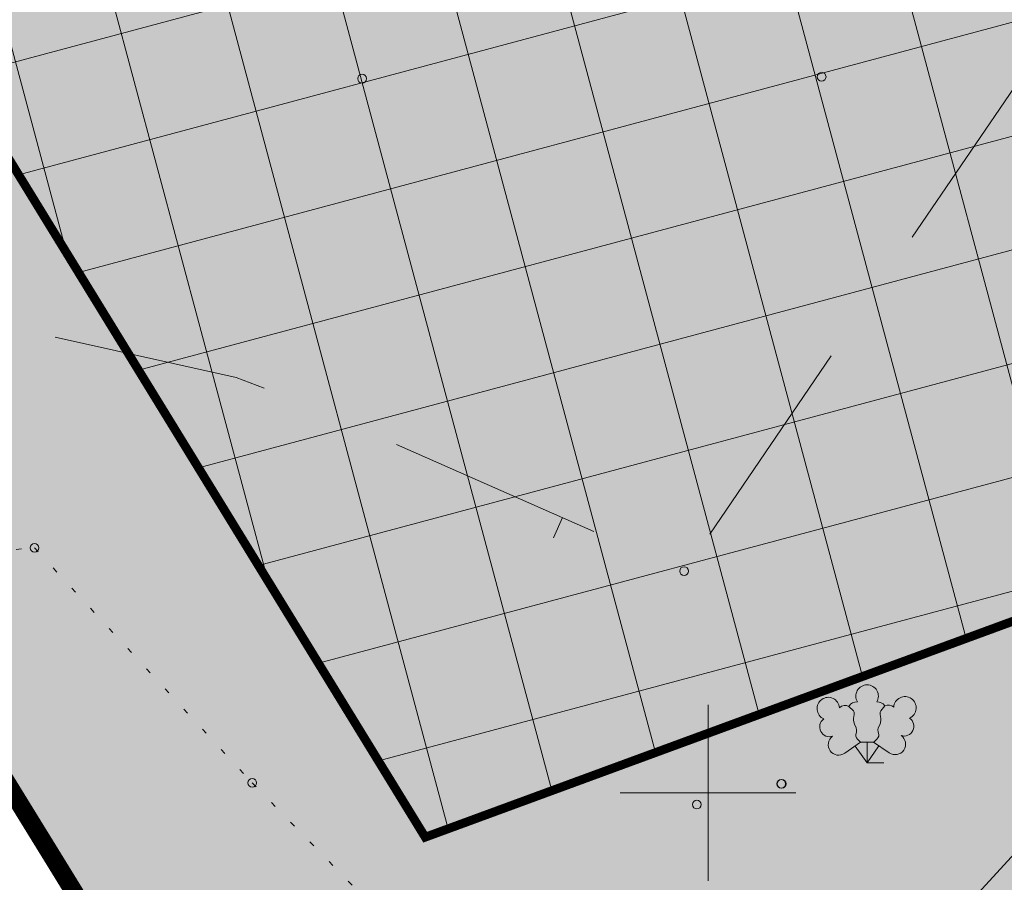
# Model space of a CAD drawing. Units: metres. Extents: x 558772 to 561215, y 6569115 to 6570636.
# Drawn here: x 559384 to 559407, y 6569248 to 6569268 of the extents above; entities that cross this region are included whole.
import ezdxf

# ---------------------------------------------------------------- set-up
doc = ezdxf.new("R2010")
doc.units = ezdxf.units.M
doc.header["$MEASUREMENT"] = 0
for name, pattern in [('CENTERX2', [4, 2.5, -0.5, 0.5, -0.5]), ('DGN Style 2', [8.177109, 4.906265, -3.270844]), ('KOLVIK', [1.25, 0.25, -1])]:
    doc.linetypes.add(name, pattern=pattern)
for name, color, linetype, lineweight in [('HALJASTUS', 81, 'Continuous', 0), ('HORISONTAAL', 251, 'Continuous', 0), ('k-hoonestusala', 7, 'CENTERX2', 0), ('KORGUS', 7, 'Continuous', 0), ('MPKAABEL', 250, 'Continuous', 0), ('OPT-hoon-ala-tootmismaa', 190, 'Continuous', 15), ('OPT-kergliikl-olol', 41, 'Continuous', 0), ('OPT-kinnistu piir', 19, 'Continuous', 0), ('PUU', 81, 'Continuous', 0), ('VORK', 250, 'Continuous', 0)]:
    doc.layers.add(name, color=color, linetype=linetype, lineweight=lineweight)
doc.linetypes.add('KAITSETORU', pattern='A,0,[153,mkm.shx,S=0.075,R=0,X=0,Y=0],-0.15,[152,mkm.shx,S=0.075,R=0,X=0,Y=0]', length=0.15)

# ---------------------------------------------------------------- blocks, each defined once
blk = doc.blocks.new('RING02')
at = {"layer": 'KORGUS', "color": 199, "lineweight": 0}
blk.add_circle((0, 0), 0.625, dxfattribs=at)
blk = doc.blocks.new('LEHTP3')
at = {"layer": 'PUU', "linetype": 'Continuous', "lineweight": 0}
for p, q in [((-2.04, 0.88), (-0.6, 1.9)), ((-0.6, 1.9), (0.58, 1.9)), ((0, 0), (0, 1.9)), ((0.58, 1.9), (2.02, 0.92)), ((0, 0), (-1.1, 1.54)), ((0, 0), (1.08, 1.56)), ((1.52, 0), (0, 0))]:
    blk.add_line(p, q, dxfattribs=at)
at = {"layer": 'PUU', "linetype": 'Continuous', "lineweight": 0, "flags": 128}
for points in [[(-1.65, 5.149), (-1.24, 4.74), (-1.18, 4.62), (-1.18, 4.4), (-1.24, 4.04), (-1.24, 3.86), (-1.16, 3.54), (-1, 3.18), (-0.96, 3), (-0.98, 2.82), (-1.04, 2.56), (-1.04, 2.44), (-0.96, 2.28), (-0.86, 2.16), (-0.6, 1.9)], [(1.615, 5.205), (1.24, 4.74), (1.18, 4.62), (1.18, 4.4), (1.24, 4.04), (1.26, 3.86), (1.18, 3.54), (1.02, 3.18), (0.98, 3), (1, 2.82), (1.06, 2.56), (1.06, 2.44), (0.98, 2.28), (0.88, 2.16), (0.6, 1.9)]]:
    blk.add_lwpolyline(points, dxfattribs=at)
at = {"layer": 'PUU', "linetype": 'Continuous', "lineweight": 0}
for centre, radius, start, end in [((0, 6.08), 1.023, 90.00126, 211.01588), ((0, 6.08), 1.023, 328.98412, 89.99874), ((-3.534, 4.947), 1.023, 125.53894, 246.55356), ((-3.534, 4.947), 1.023, 4.5218, 125.53642), ((-0.95, 4.75), 0.806, 84.79647, 150.29947), ((0.95, 4.75), 0.806, 34.38566, 95.20353), ((3.442, 5.012), 1.023, 55.52204, 176.53666), ((3.442, 5.012), 1.023, 294.50491, 55.51952), ((-1.988, 4.417), 0.806, 65.23821, 130.74121), ((1.906, 4.453), 0.806, 50.31726, 111.13512), ((-3.421, 3.279), 0.896, 125.46665, 288.53492), ((3.36, 3.342), 0.896, 252.52354, 55.59181), ((-2.584, 1.657), 0.95, 125.53768, 305.53661), ((2.553, 1.704), 0.95, 235.52186, 55.52078)]:
    blk.add_arc(centre, radius, start, end, dxfattribs=at)
blk = doc.blocks.new('VKORIS')
at = {"layer": 'VORK', "linetype": 'Continuous', "lineweight": 0}
for p, q in [((0, 8.001), (0, -8.001)), ((-8.001, 0), (8.001, 0))]:
    blk.add_line(p, q, dxfattribs=at)
blk = doc.blocks.new('topoalus')
at = {"layer": 'HALJASTUS', "linetype": 'KOLVIK', "lineweight": 0, "ltscale": 0.5}
blk.add_lwpolyline([(559372.281, 6569307.835), (559372.281, 6569307.835), (559370.39, 6569305.08), (559359.648, 6569297.144), (559355.333, 6569291.79), (559357.144, 6569278.836), (559365.546, 6569269.711), (559372.824, 6569258.612), (559379.282, 6569255.096), (559384.68, 6569255.573), (559389.632, 6569250.226), (559395.759, 6569243.958)], dxfattribs=at)
at = {"layer": 'HORISONTAAL', "linetype": 'DGN Style 2', "lineweight": 0}
blk.add_line((559396.691, 6569256.26), (559396.489, 6569255.802), dxfattribs=at)
at = {"layer": 'HORISONTAAL', "linetype": 'DGN Style 2', "lineweight": 0, "flags": 128}
blk.add_lwpolyline([(559481.93, 6569252.05), (559488.183, 6569252.851), (559488.547, 6569252.946), (559489.417, 6569253.597), (559489.738, 6569254.279), (559489.8, 6569254.648), (559489.813, 6569255.03), (559489.484, 6569259.721), (559489.199, 6569260.905), (559488.231, 6569262.278), (559486.618, 6569263.417), (559484.743, 6569265.099), (559484.456, 6569266), (559484.543, 6569266.939), (559484.468, 6569271.384), (559484.476, 6569271.449), (559484.63, 6569271.553), (559485.92, 6569271.82), (559486.216, 6569268.626), (559486.364, 6569268.358), (559486.504, 6569268.188), (559486.733, 6569268.065), (559487.192, 6569268.083), (559488.465, 6569268.633), (559488.663, 6569268.83), (559488.685, 6569268.882), (559488.795, 6569272.008), (559488.609, 6569273.661), (559487.527, 6569275.691), (559487.471, 6569275.735), (559487.031, 6569275.859), (559486.4, 6569275.9), (559486.06, 6569276.81), (559483.289, 6569279.064), (559480.556, 6569282.427), (559478.68, 6569285.98), (559477.322, 6569289.716), (559476.985, 6569290.093), (559476.017, 6569290.468), (559474.992, 6569290.291), (559474.692, 6569290.02), (559474.061, 6569288.761), (559473.325, 6569287.241), (559471.876, 6569285.844), (559469.79, 6569284.64), (559466.478, 6569283.168), (559462.401, 6569282.013), (559461.399, 6569281.589), (559457.84, 6569279.612), (559454.689, 6569277.942), (559453.09, 6569277.155), (559448.942, 6569275.225), (559448.109, 6569274.658), (559447.416, 6569273.676), (559447.182, 6569272.899), (559447.34, 6569271.675), (559447.721, 6569268.672), (559447.705, 6569268.537), (559447.438, 6569268.048), (559446.531, 6569267.181), (559445.99, 6569266.87), (559440.091, 6569264.161), (559438.587, 6569263.54), (559435.665, 6569262.648), (559435.506, 6569262.663), (559435.448, 6569262.711), (559435.224, 6569263.12), (559435.131, 6569263.191), (559434.621, 6569263.309), (559434.042, 6569263.176), (559432.465, 6569263.808), (559432.37, 6569263.907), (559431.863, 6569265.161), (559431.851, 6569265.205), (559431.844, 6569265.227), (559430.238, 6569270.276), (559430.167, 6569270.508), (559429.84, 6569271.677), (559428.463, 6569274.51), (559427.343, 6569275.503), (559422.89, 6569276.102), (559417.744, 6569276.111), (559417.631, 6569276.105), (559417.305, 6569276.028), (559417.057, 6569275.909), (559412.864, 6569271.859), (559412.633, 6569271.644), (559411.906, 6569271.037), (559409.83, 6569269.296), (559408.358, 6569267.848), (559407.702, 6569267.052), (559407.086, 6569266.221), (559399.46, 6569255.04), (559390.696, 6569258.9), (559389.265, 6569259.45), (559384.798, 6569260.439), (559383.169, 6569260.447), (559379.405, 6569259.125), (559377.362, 6569257.305), (559375.59, 6569253.33)], dxfattribs=at)
at = {"layer": 'HORISONTAAL', "linetype": 'Continuous', "lineweight": 0, "flags": 128}
blk.add_lwpolyline([(559426.86, 6569259.106), (559424.38, 6569259.364), (559421.888, 6569259.299), (559418.446, 6569258.191), (559417.419, 6569257.518), (559411.642, 6569252.962), (559410.414, 6569251.945), (559406.976, 6569248.627), (559404.82, 6569246.27), (559402.61, 6569245.504), (559401.325, 6569245.059), (559399.907, 6569244.571), (559399.26, 6569244.322), (559390.953, 6569240.714), (559390.379, 6569240.136), (559390.314, 6569239.752), (559390.36, 6569239.321), (559392.76, 6569232.88)], dxfattribs=at)
at = {"layer": 'OPT-kinnistu piir', "const_width": 0.4}
blk.add_lwpolyline([(559349.457, 6569230.422), (559390.43, 6569239.85), (559360.06, 6569289.19), (559384.03, 6569297.96), (559381.88, 6569354.59), (559381.89, 6569356.6), (559379.45, 6569399.12), (559377.8, 6569443.75), (559374.08, 6569561.46), (559373.87, 6569568.21), (559363.77, 6569567.28), (559321.741, 6569534.337)], dxfattribs=at)
blk.add_lwpolyline([(559360.07, 6569289.19), (559390.44, 6569239.86), (559488.99, 6569275.96), (559488.46, 6569336.21), (559360.07, 6569289.19)], close=True, dxfattribs=at)
at = {"layer": 'KORGUS', "color": 199, "lineweight": 0, "xscale": 0.16, "yscale": 0.16, "zscale": 0.16}
for p in [(559392.131, 6569266.246), (559402.584, 6569266.29), (559384.68, 6569255.573), (559399.456, 6569255.044), (559389.632, 6569250.226), (559401.666, 6569250.205), (559401.676, 6569250.205), (559399.746, 6569249.733)]:
    blk.add_blockref('RING02', p, dxfattribs=at)
at = {"layer": 'PUU', "linetype": 'Continuous', "lineweight": 0, "xscale": 0.25, "yscale": 0.25, "zscale": 0.25}
blk.add_blockref('LEHTP3', (559403.619, 6569250.68), dxfattribs=at)
at = {"layer": 'VORK', "linetype": 'Continuous', "lineweight": 0, "xscale": 0.25, "yscale": 0.25, "zscale": 0.25}
blk.add_blockref('VKORIS', (559400, 6569250), dxfattribs=at)

msp = doc.modelspace()

# ---------------------------------------------------------------- hatches: boundary and pattern name
at = {"layer": 'OPT-hoon-ala-tootmismaa'}
h = msp.add_hatch(dxfattribs=at)
h.set_pattern_fill('ANSI37', color=256, scale=20, angle=60, style=0)
h.set_pattern_definition([(105, (0, 0), (-2.4148145657, -0.6470476128), []), (195, (0, 0), (0.6470476128, -2.4148145657), [])])
h.paths.add_polyline_path([(559371.27104, 6569285.3154), (559427.96016, 6569306.06779), (559481.05421, 6569325.46765), (559481.44287, 6569281.28432), (559393.56672, 6569248.99043)])
at = {"layer": 'OPT-kergliikl-olol', "linetype": 'ByBlock'}
h = msp.add_hatch(color=256, dxfattribs=at)
h.paths.add_polyline_path([(559360.0817, 6569289.2081), (559399.76289, 6569303.72476), (559419.28196, 6569250.41374), (559390.38348, 6569239.8393)])
h.paths.add_polyline_path([(559399.76305, 6569303.72434), (559425.38, 6569313.11), (559488.46045, 6569336.15877), (559488.99021, 6569275.93641), (559485.03331, 6569274.61394), (559419.28196, 6569250.41374)])

# ---------------------------------------------------------------- linework, layer by layer
at = {"layer": 'k-hoonestusala', "const_width": 0.2, "elevation": 47.86311}
msp.add_lwpolyline([(559371.27104, 6569285.3154), (559427.96016, 6569306.06779), (559481.05421, 6569325.46765), (559481.44287, 6569281.28432), (559393.56672, 6569248.99043)], close=True, dxfattribs=at)

# ---------------------------------------------------------------- block references
at = {"layer": 'MPKAABEL', "linetype": 'KAITSETORU', "lineweight": 0}
msp.add_blockref('topoalus', (0, 0), dxfattribs=at)

doc.saveas('drawing.dxf')
